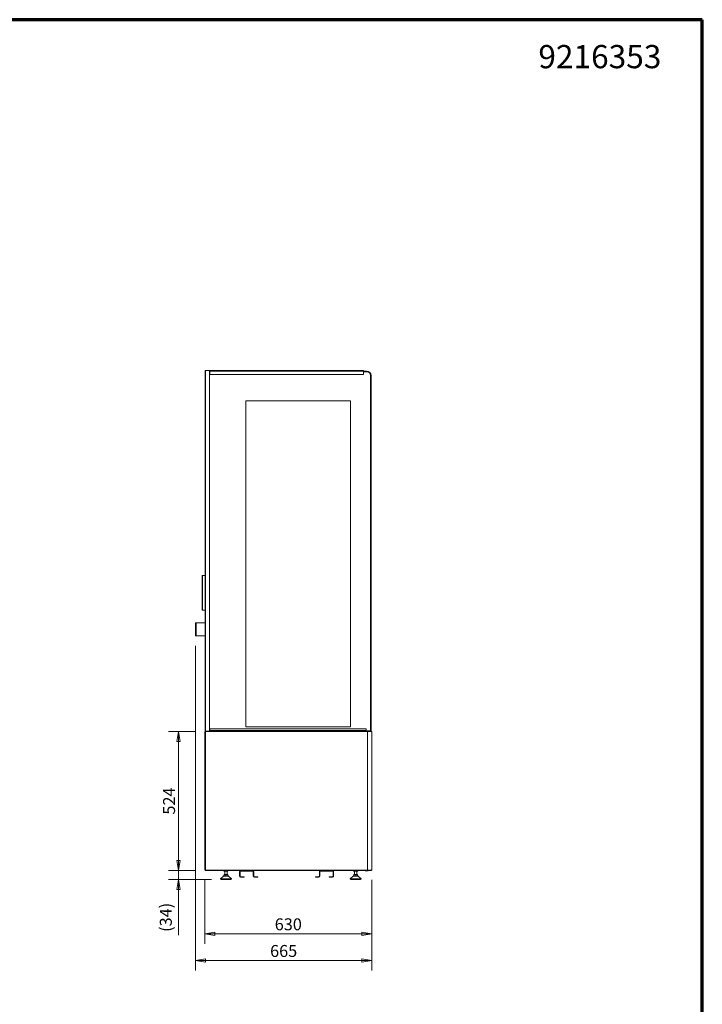
# Model space of a CAD drawing. Units: millimetres. Extents: x 0 to 5250, y 0 to 7425.
# Drawn here: x 2676 to 5250, y 3713 to 7425 of the extents above; entities that cross this region are included whole.
import ezdxf
from ezdxf.enums import TextEntityAlignment as Align

# ---------------------------------------------------------------- set-up
doc = ezdxf.new("R2010")
doc.units = ezdxf.units.MM
doc.header["$LTSCALE"] = 25
doc.layers.get('DEFPOINTS').update_dxf_attribs({"lineweight": 25})
for name, color, linetype, lineweight in [('Border (MIR)', 7, 'Continuous', 70), ('Sketch Geometry (MIR)', 7, 'Continuous', 18), ('Title (MIR)', 7, 'Continuous', 35), ('Visible (MIR)', 7, 'Continuous', 18), ('Visible Narrow (MIR)', 7, 'Continuous', 15)]:
    doc.layers.add(name, color=color, linetype=linetype, lineweight=lineweight)
doc.layers.add('Dimension (MIR)', color=1, linetype='Continuous', lineweight=9, true_color=0xff0000)
doc.styles.add('Label Text (MIR)', font='txt')
doc.styles.add('Text Style307', font='txt', dxfattribs={"width": 0.7})
doc.styles.add('Text Style309', font='txt', dxfattribs={"width": 0.75})
doc.styles.add('Text Style326', font='txt')
doc.dimstyles.new('Dimension (MIR)', dxfattribs={"dimscale": 25, "dimtxt": 1.8, "dimasz": 1.5, "dimexe": 1.5, "dimexo": 1.5, "dimgap": 0.5, "dimtad": 1, "dimtoh": 1, "dimdsep": 46, "dimtxsty": 'Label Text (MIR)', "dimblk": 'Filled-2', "dimcen": 0.09, "dimdle": 10, "dimclrd": 1, "dimclre": 1, "dimclrt": 256, "dimazin": 2, "dimtfac": 1, "dimtmove": 0, "dimatfit": 3, "dimldrblk": 'Filled-1', "dimfxl": 1, "dimtolj": 1, "dimlwd": -1, "dimlwe": -1, "dimarcsym": 0})

# ---------------------------------------------------------------- blocks, each defined once
blk = doc.blocks.new('Borders BORDERS C2 (A4V1)')
at = {"layer": 'Border (MIR)'}
for p, q in [((210, 297), (0, 297)), ((210, 0), (210, 297))]:
    blk.add_line(p, q, dxfattribs=at)
blk = doc.blocks.new('Title Blocks LEGENDA ECI (A4)')
at = {"layer": 'Sketch Geometry (MIR)'}
for p, q in [((215.52, 296.02), (425.52, 296.02)), ((425.52, 296.02), (425.52, -0.98))]:
    blk.add_line(p, q, dxfattribs=at)
at = {"layer": 'Title (MIR)', "style": 'Text Style326'}
blk.add_attdef('PART_NUMBER', text='', height=3.5, dxfattribs=at).set_placement((419.34, 292.2), align=Align.TOP_RIGHT)
at = {"layer": 'Title (MIR)'}
for tag, p, height, style, width in [('PART_NUMBER_001', (260.4, 19.02), 3.5, 'Text Style309', 0.75), ('<ESCALA>_001', (395.34, 19.52), 3, 'Text Style307', 0.7), ('DESCRIPTION_001', (260.26, 14.02), 3.5, 'Text Style309', 0.75)]:
    blk.add_attdef(tag, p, '', height=height, dxfattribs=dict(at, style=style, width=width))
blk = doc.blocks.new('Filled-2')
at = {"color": 0}
for p, q in [((0, 0), (-1, 0.167)), ((-1, 0.167), (-1, -0.167)), ((-1, 0), (0, 0)), ((-1, -0.167), (0, 0))]:
    blk.add_line(p, q, dxfattribs=at)
at = {"color": 0, "flags": 128}
blk.add_lwpolyline([(-1, -0.167), (0, 0), (-1, 0.167), (-1, -0.167)], dxfattribs=at)
at = {"color": 0}
blk.add_solid([(-1, -0.167), (0, 0), (-1, 0.167), (-1, -0.167)], dxfattribs=at)
blk = doc.blocks.new('*D9')
at = {"layer": 'DEFPOINTS', "color": 0, "transparency": 16777216}
for p in [(3339.1, 5101.2), (4004.1, 4218.8), (3339.1, 3877.8)]:
    blk.add_point(p, dxfattribs=at)
at = {"layer": 'Dimension (MIR)', "color": 1, "transparency": 16777216}
for p, q in [((3339.1, 5063.7), (3339.1, 3840.3)), ((4004.1, 4181.3), (4004.1, 3840.3)), ((3966.6, 3877.8), (3376.6, 3877.8))]:
    blk.add_line(p, q, dxfattribs=at)
at = {"layer": 'Dimension (MIR)', "color": 1, "transparency": 16777216, "xscale": 37.5, "yscale": 37.5, "zscale": 37.5, "rotation": 180}
blk.add_blockref('Filled-2', (3339.1, 3877.8), dxfattribs=at)
at = {"layer": 'Dimension (MIR)', "color": 1, "transparency": 16777216, "xscale": 37.5, "yscale": 37.5, "zscale": 37.5}
blk.add_blockref('Filled-2', (4004.1, 3877.8), dxfattribs=at)
at = {"layer": 'Dimension (MIR)', "transparency": 16777216, "insert": (3671.6, 3936.1), "char_height": 45, "attachment_point": 2, "style": 'Label Text (MIR)'}
blk.add_mtext('\\A1;665', dxfattribs=at)
blk = doc.blocks.new('Filled-1')
at = {"color": 0}
for p, q in [((0, 0), (-1, 0.25)), ((-1, 0.25), (-1, -0.25)), ((-1, 0), (0, 0)), ((-1, -0.25), (0, 0))]:
    blk.add_line(p, q, dxfattribs=at)
at = {"color": 0, "flags": 128}
blk.add_lwpolyline([(-1, -0.25), (0, 0), (-1, 0.25), (-1, -0.25)], dxfattribs=at)
at = {"color": 0}
blk.add_solid([(-1, -0.25), (0, 0), (-1, 0.25), (-1, -0.25)], dxfattribs=at)
blk = doc.blocks.new('*D15')
at = {"layer": 'DEFPOINTS', "color": 0, "transparency": 16777216}
for p in [(3275.3, 4216.8), (3377.1, 4216.8), (3437.3, 4182.5)]:
    blk.add_point(p, dxfattribs=at)
at = {"layer": 'Dimension (MIR)', "color": 1, "transparency": 16777216}
for p, q in [((3275.3, 4254.3), (3275.3, 4291.8)), ((3339.6, 4216.8), (3237.8, 4216.8)), ((3275.3, 4216.8), (3275.3, 4182.5)), ((3399.8, 4182.5), (3237.8, 4182.5)), ((3275.3, 4145), (3275.3, 3973))]:
    blk.add_line(p, q, dxfattribs=at)
at = {"layer": 'Dimension (MIR)', "color": 1, "transparency": 16777216, "xscale": 37.5, "yscale": 37.5, "zscale": 37.5}
for p, rotation in [((3275.3, 4216.8), 270), ((3275.3, 4182.5), 90)]:
    blk.add_blockref('Filled-2', p, dxfattribs=dict(at, rotation=rotation))
at = {"layer": 'Dimension (MIR)', "transparency": 16777216, "insert": (3204.8, 4040.3), "char_height": 45, "attachment_point": 2, "rotation": 90, "style": 'Label Text (MIR)'}
blk.add_mtext('\\A1;(34)', dxfattribs=at)
blk = doc.blocks.new('*D21')
at = {"layer": 'DEFPOINTS', "color": 0, "transparency": 16777216}
for p in [(3275.3, 4740.8), (3377.1, 4740.8), (3377.1, 4216.8)]:
    blk.add_point(p, dxfattribs=at)
at = {"layer": 'Dimension (MIR)', "color": 1, "transparency": 16777216}
for p, q in [((3339.6, 4740.8), (3237.8, 4740.8)), ((3275.3, 4254.3), (3275.3, 4703.3)), ((3339.6, 4216.8), (3237.8, 4216.8))]:
    blk.add_line(p, q, dxfattribs=at)
at = {"layer": 'Dimension (MIR)', "color": 1, "transparency": 16777216, "xscale": 37.5, "yscale": 37.5, "zscale": 37.5}
for p, rotation in [((3275.3, 4740.8), 90), ((3275.3, 4216.8), 270)]:
    blk.add_blockref('Filled-2', p, dxfattribs=dict(at, rotation=rotation))
at = {"layer": 'Dimension (MIR)', "transparency": 16777216, "insert": (3217.1, 4478.8), "char_height": 45, "attachment_point": 2, "rotation": 90, "style": 'Label Text (MIR)'}
blk.add_mtext('\\A1;524', dxfattribs=at)
blk = doc.blocks.new('*D22')
at = {"layer": 'DEFPOINTS', "color": 0, "transparency": 16777216}
for p in [(3374.1, 4220.3), (4004.1, 4218.8), (3374.1, 3978.4)]:
    blk.add_point(p, dxfattribs=at)
at = {"layer": 'Dimension (MIR)', "color": 1, "transparency": 16777216}
for p, q in [((3374.1, 4182.8), (3374.1, 3940.9)), ((4004.1, 4181.3), (4004.1, 3940.9)), ((3966.6, 3978.4), (3411.6, 3978.4))]:
    blk.add_line(p, q, dxfattribs=at)
at = {"layer": 'Dimension (MIR)', "color": 1, "transparency": 16777216, "xscale": 37.5, "yscale": 37.5, "zscale": 37.5, "rotation": 180}
blk.add_blockref('Filled-2', (3374.1, 3978.4), dxfattribs=at)
at = {"layer": 'Dimension (MIR)', "color": 1, "transparency": 16777216, "xscale": 37.5, "yscale": 37.5, "zscale": 37.5}
blk.add_blockref('Filled-2', (4004.1, 3978.4), dxfattribs=at)
at = {"layer": 'Dimension (MIR)', "transparency": 16777216, "insert": (3689.1, 4036.6), "char_height": 45, "attachment_point": 2, "style": 'Label Text (MIR)'}
blk.add_mtext('\\A1;630', dxfattribs=at)

msp = doc.modelspace()

# ---------------------------------------------------------------- linework, layer by layer
at = {"layer": 'Visible (MIR)'}
for p, q in [((3375.1461, 4742.8141), (3375.1461, 6101.8141)), ((3377.1461, 6101.8141), (3375.1461, 6101.8141)), ((3377.1461, 6101.8141), (3392.1461, 6101.8141)), ((3392.1461, 6101.8141), (3392.1461, 4742.8141)), ((3392.1461, 6101.8141), (3393.1361, 6101.8141)), ((3393.1361, 6100.8141), (3392.1461, 6100.8141)), ((3393.1461, 6099.8141), (3392.1461, 6099.8141)), ((3393.1461, 6097.8141), (3392.1461, 6097.8141)), ((3393.1461, 6097.8141), (3392.1461, 6097.8141)), ((3393.1361, 6101.8141), (3393.1361, 6100.8141)), ((3393.1461, 6101.8141), (3393.1361, 6101.8141)), ((3393.1361, 6100.8141), (3393.1461, 6100.8141)), ((3973.1461, 6101.8141), (3393.1461, 6101.8141)), ((3393.1461, 6099.8141), (3393.1461, 6101.8141)), ((3393.1461, 6099.8141), (3393.1461, 6087.8141)), ((3973.1461, 6101.8141), (3973.1461, 6099.8141)), ((3984.1461, 6099.8141), (3973.1461, 6099.8141)), ((3973.1461, 6087.8141), (3973.1461, 6099.8141)), ((3984.1461, 6097.8141), (3973.1461, 6097.8141)), ((3984.1461, 6097.8141), (3973.1461, 6097.8141)), ((3393.1461, 6087.8141), (3973.1461, 6087.8141)), ((3999.1461, 4743.8141), (3999.1461, 6082.8141)), ((3999.1461, 4743.8141), (3999.1461, 6082.8141)), ((4001.1461, 4743.8141), (4001.1461, 6082.8141)), ((3924.1461, 5987.8141), (3529.1461, 5987.8141)), ((3529.1461, 5987.8141), (3529.1461, 4758.8141)), ((3529.1461, 5987.8141), (3924.1461, 5987.8141)), ((3529.1461, 4758.8141), (3529.1461, 5987.8141)), ((3924.1461, 4758.8141), (3924.1461, 5987.8141)), ((3924.1461, 5987.8141), (3924.1461, 4758.8141)), ((3364.1461, 5198.7406), (3364.1461, 5328.7406)), ((3366.1461, 5328.7406), (3364.1461, 5328.7406)), ((3366.1461, 5328.7406), (3375.1461, 5328.7406)), ((3364.1461, 5198.7406), (3366.1461, 5198.7406)), ((3375.1461, 5198.7406), (3366.1461, 5198.7406)), ((3341.1461, 5151.2406), (3339.1461, 5151.2406)), ((3339.1461, 5101.2406), (3339.1461, 5151.2406)), ((3341.1461, 5151.2406), (3375.1461, 5151.2406)), ((3339.1461, 5101.2406), (3341.1461, 5101.2406)), ((3375.1461, 5101.2406), (3341.1461, 5101.2406)), ((3529.1461, 4758.8141), (3924.1461, 4758.8141)), ((3924.1461, 4758.8141), (3529.1461, 4758.8141)), ((3375.1461, 4739.3041), (3374.1461, 4739.3041)), ((3374.1461, 4739.3041), (3374.1461, 4489.8141)), ((3375.1461, 4742.8141), (3376.1461, 4742.8141)), ((3375.1461, 4219.8141), (3375.1461, 4739.8141)), ((3377.1461, 4739.8141), (3375.1461, 4739.8141)), ((3376.1461, 4742.8141), (3377.1461, 4742.8141)), ((3376.1461, 4741.8141), (3376.1461, 4742.8141)), ((3377.1461, 4741.8141), (3376.1461, 4741.8141)), ((3377.1461, 4740.8141), (3377.1461, 4742.8141)), ((3377.1461, 4742.8141), (3988.1461, 4742.8141)), ((3377.1461, 4740.8141), (3377.1461, 4739.8141)), ((3392.1461, 4743.8141), (3393.1461, 4743.8141)), ((3393.1461, 4744.8141), (3393.1461, 4750.8141)), ((3393.1461, 4750.8141), (3983.1461, 4750.8141)), ((3393.1461, 4744.8141), (3393.1461, 4742.8141)), ((3983.1461, 4750.8141), (3983.1461, 4744.8141)), ((3983.1461, 4742.8141), (3983.1461, 4744.8141)), ((3983.1461, 4743.8141), (3999.1461, 4743.8141)), ((4003.1461, 4742.8141), (3988.1461, 4742.8141)), ((3988.1461, 4742.8141), (3988.1461, 4742.5462)), ((3988.1461, 4740.8141), (3988.1461, 4742.5462)), ((4003.1461, 4741.8141), (3988.1461, 4741.8141)), ((3988.1461, 4741.3141), (3994.1461, 4741.3141)), ((3988.1461, 4740.8141), (4004.1461, 4740.8141)), ((3994.1461, 4740.8141), (3994.1461, 4741.3141)), ((3997.6072, 4741.8141), (3997.6072, 4741.3141)), ((4001.1461, 4743.8141), (3999.1461, 4743.8141)), ((4003.1461, 4742.8141), (4003.1461, 4741.8141)), ((4004.1461, 4740.8141), (4004.1461, 4218.8141)), ((3374.1461, 4469.8141), (3374.1461, 4489.8141)), ((3374.1461, 4489.8141), (3375.1461, 4489.8141)), ((3375.1461, 4469.8141), (3374.1461, 4469.8141)), ((3374.1461, 4469.8141), (3374.1461, 4220.3241)), ((3375.1461, 4220.3241), (3374.1461, 4220.3241)), ((3375.1461, 4219.8141), (3377.1461, 4219.8141)), ((3376.1461, 4217.8141), (3377.1461, 4217.8141)), ((3376.1461, 4216.8141), (3376.1461, 4217.8141)), ((3377.1461, 4216.8141), (3376.1461, 4216.8141)), ((3377.1461, 4219.8141), (3377.1461, 4218.8141)), ((3377.1461, 4216.8141), (3377.1461, 4218.8141)), ((3988.1461, 4216.8141), (3377.1461, 4216.8141)), ((3445.1461, 4196.0406), (3433.1461, 4185.5406)), ((3444.1461, 4197.5406), (3464.1461, 4197.5406)), ((3444.1461, 4197.5406), (3444.1461, 4196.0406)), ((3444.1461, 4196.0406), (3464.1461, 4196.0406)), ((3446.5461, 4216.8141), (3446.5461, 4214.5406)), ((3446.5505, 4214.5406), (3446.5461, 4214.5406)), ((3446.5505, 4214.5406), (3446.5505, 4216.8141)), ((3446.5893, 4214.5406), (3446.5505, 4214.5406)), ((3446.5893, 4216.8141), (3446.5893, 4214.5406)), ((3446.6273, 4214.5406), (3446.5893, 4214.5406)), ((3446.6273, 4214.5406), (3446.6273, 4216.8141)), ((3446.7274, 4214.5406), (3446.6273, 4214.5406)), ((3446.7274, 4216.8141), (3446.7274, 4214.5406)), ((3446.7986, 4214.5406), (3446.7274, 4214.5406)), ((3446.7986, 4214.5406), (3446.7986, 4216.8141)), ((3446.9587, 4214.5406), (3446.7986, 4214.5406)), ((3446.9587, 4216.8141), (3446.9587, 4214.5406)), ((3447.0623, 4214.5406), (3446.9587, 4214.5406)), ((3447.0623, 4214.5406), (3447.0623, 4216.8141)), ((3447.2805, 4214.5406), (3447.0623, 4214.5406)), ((3447.2805, 4216.8141), (3447.2805, 4214.5406)), ((3447.4151, 4214.5406), (3447.2805, 4214.5406)), ((3447.4151, 4214.5406), (3447.4151, 4216.8141)), ((3447.6886, 4214.5406), (3447.4151, 4214.5406)), ((3447.6886, 4216.8141), (3447.6886, 4214.5406)), ((3447.8525, 4214.5406), (3447.6886, 4214.5406)), ((3454.1461, 4202.5406), (3447.7461, 4202.5406)), ((3447.7461, 4197.5406), (3447.7461, 4202.5406)), ((3447.8525, 4214.5406), (3447.8525, 4216.8141)), ((3448.1779, 4214.5406), (3447.8525, 4214.5406)), ((3448.1779, 4216.8141), (3448.1779, 4214.5406)), ((3448.3691, 4214.5406), (3448.1779, 4214.5406)), ((3448.3691, 4214.5406), (3448.3691, 4216.8141)), ((3448.736, 4214.5406), (3448.3691, 4214.5406)), ((3448.736, 4214.5406), (3448.736, 4216.8141)), ((3448.7422, 4214.5406), (3448.736, 4214.5406)), ((3448.7422, 4216.8141), (3448.7422, 4214.5406)), ((3448.9583, 4214.5406), (3448.7422, 4214.5406)), ((3448.9583, 4214.5406), (3448.9583, 4216.8141)), ((3449.3271, 4214.5406), (3448.9583, 4214.5406)), ((3449.2561, 4214.5406), (3449.2561, 4202.5406)), ((3449.3271, 4214.5406), (3449.3271, 4216.8141)), ((3449.3745, 4214.5406), (3449.3271, 4214.5406)), ((3449.3745, 4216.8141), (3449.3745, 4214.5406)), ((3449.6128, 4214.5406), (3449.3745, 4214.5406)), ((3449.6128, 4214.5406), (3449.6128, 4216.8141)), ((3449.9787, 4214.5406), (3449.6128, 4214.5406)), ((3449.9787, 4214.5406), (3449.9787, 4216.8141)), ((3450.0668, 4214.5406), (3449.9787, 4214.5406)), ((3450.0668, 4216.8141), (3450.0668, 4214.5406)), ((3450.3242, 4214.5406), (3450.0668, 4214.5406)), ((3450.3242, 4214.5406), (3450.3242, 4216.8141)), ((3450.6828, 4214.5406), (3450.3242, 4214.5406)), ((3450.6828, 4214.5406), (3450.6828, 4216.8141)), ((3450.8105, 4214.5406), (3450.6828, 4214.5406)), ((3450.8105, 4216.8141), (3450.8105, 4214.5406)), ((3451.0838, 4214.5406), (3450.8105, 4214.5406)), ((3451.0838, 4214.5406), (3451.0838, 4216.8141)), ((3451.4304, 4214.5406), (3451.0838, 4214.5406)), ((3451.4304, 4214.5406), (3451.4304, 4216.8141)), ((3451.596, 4214.5406), (3451.4304, 4214.5406)), ((3451.596, 4216.8141), (3451.596, 4214.5406)), ((3451.8818, 4214.5406), (3451.596, 4214.5406)), ((3451.8818, 4214.5406), (3451.8818, 4216.8141)), ((3452.2122, 4214.5406), (3451.8818, 4214.5406)), ((3452.2122, 4214.5406), (3452.2122, 4216.8141)), ((3452.4137, 4214.5406), (3452.2122, 4214.5406)), ((3452.4137, 4216.8141), (3452.4137, 4214.5406)), ((3452.7084, 4214.5406), (3452.4137, 4214.5406)), ((3452.7084, 4214.5406), (3452.7084, 4216.8141)), ((3453.0183, 4214.5406), (3452.7084, 4214.5406)), ((3453.0183, 4214.5406), (3453.0183, 4216.8141)), ((3453.2531, 4214.5406), (3453.0183, 4214.5406)), ((3453.2531, 4216.8141), (3453.2531, 4214.5406)), ((3453.553, 4214.5406), (3453.2531, 4214.5406)), ((3453.553, 4214.5406), (3453.553, 4216.8141)), ((3453.8386, 4214.5406), (3453.553, 4214.5406)), ((3453.8386, 4214.5406), (3453.8386, 4216.8141)), ((3454.1037, 4214.5406), (3453.8386, 4214.5406)), ((3454.1037, 4216.8141), (3454.1037, 4214.5406)), ((3454.405, 4214.5406), (3454.1037, 4214.5406)), ((3460.5461, 4202.5406), (3454.1461, 4202.5406)), ((3454.1461, 4197.5406), (3454.1461, 4202.5406)), ((3454.405, 4214.5406), (3454.405, 4216.8141)), ((3454.6627, 4214.5406), (3454.405, 4214.5406)), ((3454.6627, 4214.5406), (3454.6627, 4216.8141)), ((3454.9549, 4214.5406), (3454.6627, 4214.5406)), ((3454.9549, 4216.8141), (3454.9549, 4214.5406)), ((3455.2538, 4214.5406), (3454.9549, 4214.5406)), ((3455.2538, 4214.5406), (3455.2538, 4216.8141)), ((3455.4804, 4214.5406), (3455.2538, 4214.5406)), ((3455.4804, 4214.5406), (3455.4804, 4216.8141)), ((3455.7959, 4214.5406), (3455.4804, 4214.5406)), ((3455.7959, 4216.8141), (3455.7959, 4214.5406)), ((3456.0887, 4214.5406), (3455.7959, 4214.5406)), ((3456.0887, 4214.5406), (3456.0887, 4216.8141)), ((3456.2813, 4214.5406), (3456.0887, 4214.5406)), ((3456.2813, 4214.5406), (3456.2813, 4216.8141)), ((3456.6162, 4214.5406), (3456.2813, 4214.5406)), ((3456.6162, 4216.8141), (3456.6162, 4214.5406)), ((3456.8992, 4214.5406), (3456.6162, 4214.5406)), ((3456.8992, 4214.5406), (3456.8992, 4216.8141)), ((3457.0553, 4214.5406), (3456.8992, 4214.5406)), ((3457.0553, 4214.5406), (3457.0553, 4216.8141)), ((3457.4054, 4214.5406), (3457.0553, 4214.5406)), ((3457.4054, 4216.8141), (3457.4054, 4214.5406)), ((3457.675, 4214.5406), (3457.4054, 4214.5406)), ((3457.675, 4214.5406), (3457.675, 4216.8141)), ((3457.7927, 4214.5406), (3457.675, 4214.5406)), ((3457.7927, 4214.5406), (3457.7927, 4216.8141)), ((3458.1536, 4214.5406), (3457.7927, 4214.5406)), ((3458.1536, 4216.8141), (3458.1536, 4214.5406)), ((3458.4064, 4214.5406), (3458.1536, 4214.5406)), ((3458.4064, 4214.5406), (3458.4064, 4216.8141)), ((3458.4843, 4214.5406), (3458.4064, 4214.5406)), ((3458.4843, 4214.5406), (3458.4843, 4216.8141)), ((3458.8514, 4214.5406), (3458.4843, 4214.5406)), ((3458.8514, 4216.8141), (3458.8514, 4214.5406)), ((3459.0843, 4214.5406), (3458.8514, 4214.5406)), ((3459.0361, 4214.5406), (3459.0361, 4202.5406)), ((3459.0843, 4214.5406), (3459.0843, 4216.8141)), ((3459.1214, 4214.5406), (3459.0843, 4214.5406)), ((3459.1214, 4214.5406), (3459.1214, 4216.8141)), ((3459.4901, 4214.5406), (3459.1214, 4214.5406)), ((3459.4901, 4216.8141), (3459.4901, 4214.5406)), ((3459.7001, 4214.5406), (3459.4901, 4214.5406)), ((3459.7001, 4214.5406), (3459.7001, 4216.8141)), ((3460.0615, 4214.5406), (3459.7001, 4214.5406)), ((3460.0615, 4216.8141), (3460.0615, 4214.5406)), ((3460.246, 4214.5406), (3460.0615, 4214.5406)), ((3460.246, 4214.5406), (3460.246, 4216.8141)), ((3460.5586, 4214.5406), (3460.246, 4214.5406)), ((3460.5461, 4197.5406), (3460.5461, 4202.5406)), ((3460.5586, 4216.8141), (3460.5586, 4214.5406)), ((3460.7152, 4214.5406), (3460.5586, 4214.5406)), ((3460.7152, 4214.5406), (3460.7152, 4216.8141)), ((3460.975, 4214.5406), (3460.7152, 4214.5406)), ((3460.975, 4216.8141), (3460.975, 4214.5406)), ((3461.1018, 4214.5406), (3460.975, 4214.5406)), ((3461.1018, 4214.5406), (3461.1018, 4216.8141)), ((3461.3055, 4214.5406), (3461.1018, 4214.5406)), ((3461.3055, 4216.8141), (3461.3055, 4214.5406)), ((3461.401, 4214.5406), (3461.3055, 4214.5406)), ((3461.401, 4214.5406), (3461.401, 4216.8141)), ((3461.546, 4214.5406), (3461.401, 4214.5406)), ((3461.546, 4216.8141), (3461.546, 4214.5406)), ((3461.6089, 4214.5406), (3461.546, 4214.5406)), ((3461.6089, 4214.5406), (3461.6089, 4216.8141)), ((3461.6935, 4214.5406), (3461.6089, 4214.5406)), ((3461.6935, 4216.8141), (3461.6935, 4214.5406)), ((3461.7229, 4214.5406), (3461.6935, 4214.5406)), ((3461.7229, 4214.5406), (3461.7229, 4216.8141)), ((3461.746, 4214.5406), (3461.7229, 4214.5406)), ((3461.746, 4216.8141), (3461.746, 4214.5406)), ((3461.7461, 4214.5406), (3461.746, 4214.5406)), ((3461.7461, 4216.8141), (3461.7461, 4214.5406)), ((3463.1461, 4196.0406), (3475.1461, 4185.5406)), ((3464.1461, 4197.5406), (3464.1461, 4196.0406)), ((3505.1461, 4212.7406), (3505.1461, 4195.7406)), ((3507.1461, 4212.7406), (3507.1461, 4195.7406)), ((3555.1461, 4216.7406), (3509.1461, 4216.7406)), ((3555.1461, 4214.7406), (3509.1461, 4214.7406)), ((3557.1461, 4195.7406), (3557.1461, 4212.7406)), ((3559.1461, 4195.7406), (3559.1461, 4212.7406)), ((3806.1461, 4212.7406), (3806.1461, 4195.7406)), ((3808.1461, 4195.7406), (3808.1461, 4212.7406)), ((3856.1461, 4216.7406), (3810.1461, 4216.7406)), ((3810.1461, 4214.7406), (3856.1461, 4214.7406)), ((3858.1461, 4212.7406), (3858.1461, 4195.7406)), ((3860.1461, 4195.7406), (3860.1461, 4212.7406)), ((3934.1461, 4196.0406), (3922.1461, 4185.5406)), ((3933.1461, 4197.5406), (3953.1461, 4197.5406)), ((3933.1461, 4197.5406), (3933.1461, 4196.0406)), ((3933.1461, 4196.0406), (3953.1461, 4196.0406)), ((3935.5471, 4216.8141), (3935.5471, 4214.5406)), ((3935.5579, 4214.5406), (3935.5471, 4214.5406)), ((3935.5579, 4214.5406), (3935.5579, 4216.8141)), ((3935.6085, 4214.5406), (3935.5579, 4214.5406)), ((3935.6085, 4216.8141), (3935.6085, 4214.5406)), ((3935.6529, 4214.5406), (3935.6085, 4214.5406)), ((3935.6529, 4214.5406), (3935.6529, 4216.8141)), ((3935.7647, 4214.5406), (3935.6529, 4214.5406)), ((3935.7647, 4216.8141), (3935.7647, 4214.5406)), ((3935.8422, 4214.5406), (3935.7647, 4214.5406)), ((3935.8422, 4214.5406), (3935.8422, 4216.8141)), ((3936.0137, 4214.5406), (3935.8422, 4214.5406)), ((3936.0137, 4216.8141), (3936.0137, 4214.5406)), ((3936.1233, 4214.5406), (3936.0137, 4214.5406)), ((3936.1233, 4214.5406), (3936.1233, 4216.8141)), ((3936.3524, 4214.5406), (3936.1233, 4214.5406)), ((3936.3524, 4216.8141), (3936.3524, 4214.5406)), ((3936.4928, 4214.5406), (3936.3524, 4214.5406)), ((3936.4928, 4214.5406), (3936.4928, 4216.8141)), ((3936.7765, 4214.5406), (3936.4928, 4214.5406)), ((3943.1461, 4202.5406), (3936.7461, 4202.5406)), ((3936.7461, 4197.5406), (3936.7461, 4202.5406)), ((3936.7765, 4216.8141), (3936.7765, 4214.5406)), ((3936.9459, 4214.5406), (3936.7765, 4214.5406)), ((3936.9459, 4214.5406), (3936.9459, 4216.8141)), ((3937.2808, 4214.5406), (3936.9459, 4214.5406)), ((3937.2808, 4216.8141), (3937.2808, 4214.5406)), ((3937.477, 4214.5406), (3937.2808, 4214.5406)), ((3937.477, 4214.5406), (3937.477, 4216.8141)), ((3937.8446, 4214.5406), (3937.477, 4214.5406)), ((3937.8446, 4214.5406), (3937.8446, 4216.8141)), ((3937.8588, 4214.5406), (3937.8446, 4214.5406)), ((3937.8588, 4216.8141), (3937.8588, 4214.5406)), ((3938.0794, 4214.5406), (3937.8588, 4214.5406)), ((3938.0794, 4214.5406), (3938.0794, 4216.8141)), ((3938.4479, 4214.5406), (3938.0794, 4214.5406)), ((3938.2561, 4214.5406), (3938.2561, 4202.5406)), ((3938.4479, 4214.5406), (3938.4479, 4216.8141)), ((3938.5033, 4214.5406), (3938.4479, 4214.5406)), ((3938.5033, 4216.8141), (3938.5033, 4214.5406)), ((3938.7454, 4214.5406), (3938.5033, 4214.5406)), ((3938.7454, 4214.5406), (3938.7454, 4216.8141)), ((3939.1103, 4214.5406), (3938.7454, 4214.5406)), ((3939.1103, 4214.5406), (3939.1103, 4216.8141)), ((3939.2062, 4214.5406), (3939.1103, 4214.5406)), ((3939.2062, 4216.8141), (3939.2062, 4214.5406)), ((3939.4669, 4214.5406), (3939.2062, 4214.5406)), ((3939.4669, 4214.5406), (3939.4669, 4216.8141)), ((3939.8235, 4214.5406), (3939.4669, 4214.5406)), ((3939.8235, 4214.5406), (3939.8235, 4216.8141)), ((3939.9586, 4214.5406), (3939.8235, 4214.5406)), ((3939.9586, 4216.8141), (3939.9586, 4214.5406)), ((3940.2346, 4214.5406), (3939.9586, 4214.5406)), ((3940.2346, 4214.5406), (3940.2346, 4216.8141)), ((3940.5784, 4214.5406), (3940.2346, 4214.5406)), ((3940.5784, 4214.5406), (3940.5784, 4216.8141)), ((3940.7511, 4214.5406), (3940.5784, 4214.5406)), ((3940.7511, 4216.8141), (3940.7511, 4214.5406)), ((3941.0389, 4214.5406), (3940.7511, 4214.5406)), ((3941.0389, 4214.5406), (3941.0389, 4216.8141)), ((3941.3657, 4214.5406), (3941.0389, 4214.5406)), ((3941.3657, 4214.5406), (3941.3657, 4216.8141)), ((3941.5737, 4214.5406), (3941.3657, 4214.5406)), ((3941.5737, 4216.8141), (3941.5737, 4214.5406)), ((3941.8697, 4214.5406), (3941.5737, 4214.5406)), ((3941.8697, 4214.5406), (3941.8697, 4216.8141)), ((3942.1753, 4214.5406), (3941.8697, 4214.5406)), ((3942.1753, 4214.5406), (3942.1753, 4216.8141)), ((3942.4161, 4214.5406), (3942.1753, 4214.5406)), ((3942.4161, 4216.8141), (3942.4161, 4214.5406)), ((3942.7166, 4214.5406), (3942.4161, 4214.5406)), ((3942.7166, 4214.5406), (3942.7166, 4216.8141)), ((3942.9971, 4214.5406), (3942.7166, 4214.5406)), ((3942.9971, 4214.5406), (3942.9971, 4216.8141)), ((3943.2677, 4214.5406), (3942.9971, 4214.5406)), ((3949.5461, 4202.5406), (3943.1461, 4202.5406)), ((3943.1461, 4197.5406), (3943.1461, 4202.5406)), ((3943.2677, 4216.8141), (3943.2677, 4214.5406)), ((3943.5689, 4214.5406), (3943.2677, 4214.5406)), ((3943.5689, 4214.5406), (3943.5689, 4216.8141)), ((3943.8208, 4214.5406), (3943.5689, 4214.5406)), ((3943.8208, 4214.5406), (3943.8208, 4216.8141)), ((3944.1178, 4214.5406), (3943.8208, 4214.5406)), ((3944.1178, 4216.8141), (3944.1178, 4214.5406)), ((3944.4158, 4214.5406), (3944.1178, 4214.5406)), ((3944.4158, 4214.5406), (3944.4158, 4216.8141)), ((3944.6361, 4214.5406), (3944.4158, 4214.5406)), ((3944.6361, 4214.5406), (3944.6361, 4216.8141)), ((3944.9556, 4214.5406), (3944.6361, 4214.5406)), ((3944.9556, 4216.8141), (3944.9556, 4214.5406)), ((3945.2468, 4214.5406), (3944.9556, 4214.5406)), ((3945.2468, 4214.5406), (3945.2468, 4216.8141)), ((3945.4325, 4214.5406), (3945.2468, 4214.5406)), ((3945.4325, 4214.5406), (3945.4325, 4216.8141)), ((3945.7707, 4214.5406), (3945.4325, 4214.5406)), ((3945.7707, 4216.8141), (3945.7707, 4214.5406)), ((3946.0514, 4214.5406), (3945.7707, 4214.5406)), ((3946.0514, 4214.5406), (3946.0514, 4216.8141)), ((3946.2003, 4214.5406), (3946.0514, 4214.5406)), ((3946.2003, 4214.5406), (3946.2003, 4216.8141)), ((3946.5528, 4214.5406), (3946.2003, 4214.5406)), ((3946.5528, 4216.8141), (3946.5528, 4214.5406)), ((3946.8194, 4214.5406), (3946.5528, 4214.5406)), ((3946.8194, 4214.5406), (3946.8194, 4216.8141)), ((3946.9296, 4214.5406), (3946.8194, 4214.5406)), ((3946.9296, 4214.5406), (3946.9296, 4216.8141)), ((3947.292, 4214.5406), (3946.9296, 4214.5406)), ((3947.292, 4216.8141), (3947.292, 4214.5406)), ((3947.5412, 4214.5406), (3947.292, 4214.5406)), ((3947.5412, 4214.5406), (3947.5412, 4216.8141)), ((3947.6113, 4214.5406), (3947.5412, 4214.5406)), ((3947.6113, 4214.5406), (3947.6113, 4216.8141)), ((3947.9791, 4214.5406), (3947.6113, 4214.5406)), ((3947.9791, 4216.8141), (3947.9791, 4214.5406)), ((3948.2078, 4214.5406), (3947.9791, 4214.5406)), ((3948.0361, 4214.5406), (3948.0361, 4202.5406)), ((3948.2078, 4214.5406), (3948.2078, 4216.8141)), ((3948.2369, 4214.5406), (3948.2078, 4214.5406)), ((3948.2369, 4214.5406), (3948.2369, 4216.8141)), ((3948.6054, 4214.5406), (3948.2369, 4214.5406)), ((3948.6054, 4216.8141), (3948.6054, 4214.5406)), ((3948.8107, 4214.5406), (3948.6054, 4214.5406)), ((3948.8107, 4214.5406), (3948.8107, 4216.8141)), ((3949.1631, 4214.5406), (3948.8107, 4214.5406)), ((3949.1631, 4216.8141), (3949.1631, 4214.5406)), ((3949.3424, 4214.5406), (3949.1631, 4214.5406)), ((3949.3424, 4214.5406), (3949.3424, 4216.8141)), ((3949.6451, 4214.5406), (3949.3424, 4214.5406)), ((3949.5461, 4197.5406), (3949.5461, 4202.5406)), ((3949.6451, 4216.8141), (3949.6451, 4214.5406)), ((3949.7962, 4214.5406), (3949.6451, 4214.5406)), ((3949.7962, 4214.5406), (3949.7962, 4216.8141)), ((3950.0454, 4214.5406), (3949.7962, 4214.5406)), ((3950.0454, 4216.8141), (3950.0454, 4214.5406)), ((3950.1663, 4214.5406), (3950.0454, 4214.5406)), ((3950.1663, 4214.5406), (3950.1663, 4216.8141)), ((3950.3589, 4214.5406), (3950.1663, 4214.5406)), ((3950.3589, 4216.8141), (3950.3589, 4214.5406)), ((3950.4482, 4214.5406), (3950.3589, 4214.5406)), ((3950.4482, 4214.5406), (3950.4482, 4216.8141)), ((3950.5817, 4214.5406), (3950.4482, 4214.5406)), ((3950.5817, 4216.8141), (3950.5817, 4214.5406)), ((3950.6382, 4214.5406), (3950.5817, 4214.5406)), ((3950.6382, 4214.5406), (3950.6382, 4216.8141)), ((3950.711, 4214.5406), (3950.6382, 4214.5406)), ((3950.711, 4216.8141), (3950.711, 4214.5406)), ((3950.734, 4214.5406), (3950.711, 4214.5406)), ((3950.734, 4214.5406), (3950.734, 4216.8141)), ((3950.7452, 4214.5406), (3950.734, 4214.5406)), ((3950.7452, 4216.8141), (3950.7452, 4214.5406)), ((3952.1461, 4196.0406), (3964.1461, 4185.5406)), ((3953.1461, 4197.5406), (3953.1461, 4196.0406)), ((3988.1461, 4216.7406), (3980.1461, 4216.7406)), ((3980.1461, 4215.7406), (3988.1461, 4215.7406)), ((3988.1461, 4217.0821), (3988.1461, 4218.8141)), ((4004.1461, 4218.8141), (3988.1461, 4218.8141)), ((3994.1461, 4218.3141), (3988.1461, 4218.3141)), ((3988.1461, 4217.8141), (4003.1461, 4217.8141)), ((3988.1461, 4216.8141), (3988.1461, 4217.0821)), ((3988.1461, 4216.8141), (4003.1461, 4216.8141)), ((3989.1461, 4218.3141), (3989.1461, 4217.8141)), ((3990.1461, 4217.8141), (3990.1461, 4218.3141)), ((3994.1461, 4218.3141), (3994.1461, 4218.8141)), ((4003.1461, 4216.8141), (4003.1461, 4217.8141)), ((3433.1461, 4185.5406), (3475.1461, 4185.5406)), ((3433.9587, 4184.3218), (3433.1461, 4185.5406)), ((3437.2869, 4182.5406), (3471.0054, 4182.5406)), ((3474.3336, 4184.3218), (3475.1461, 4185.5406)), ((3522.1461, 4193.7406), (3509.1461, 4193.7406)), ((3509.1461, 4191.7406), (3522.1461, 4191.7406)), ((3522.1461, 4193.7406), (3522.1461, 4191.7406)), ((3574.1461, 4193.7406), (3561.1461, 4193.7406)), ((3574.1461, 4191.7406), (3561.1461, 4191.7406)), ((3574.1461, 4191.7406), (3574.1461, 4193.7406)), ((3804.1461, 4193.7406), (3791.1461, 4193.7406)), ((3791.1461, 4191.7406), (3791.1461, 4193.7406)), ((3791.1461, 4191.7406), (3804.1461, 4191.7406)), ((3843.1461, 4193.7406), (3856.1461, 4193.7406)), ((3843.1461, 4193.7406), (3843.1461, 4191.7406)), ((3843.1461, 4191.7406), (3856.1461, 4191.7406)), ((3922.1461, 4185.5406), (3964.1461, 4185.5406)), ((3922.9587, 4184.3218), (3922.1461, 4185.5406)), ((3926.2869, 4182.5406), (3960.0054, 4182.5406)), ((3963.3336, 4184.3218), (3964.1461, 4185.5406))]:
    msp.add_line(p, q, dxfattribs=at)
for centre, radius, start, end in [((3984.1461, 6082.8141), 17, 0, 90), ((3984.1461, 6082.8141), 15, 0, 90), ((3984.1461, 6082.8141), 15, 0, 90), ((3997.6072, 4740.8141), 1, 0, 90), ((3997.6072, 4740.8141), 0.5, 0, 90), ((3997.6072, 4740.8141), 2, 0, 30), ((3509.1461, 4212.7406), 4, 90, 180), ((3509.1461, 4195.7406), 4, 180, 270), ((3509.1461, 4212.7406), 2, 90, 180), ((3509.1461, 4195.7406), 2, 180, 270), ((3555.1461, 4212.7406), 4, 0, 90), ((3555.1461, 4212.7406), 2, 0, 90), ((3561.1461, 4195.7406), 4, 180, 270), ((3561.1461, 4195.7406), 2, 180, 270), ((3804.1461, 4195.7406), 4, 270, 0), ((3804.1461, 4195.7406), 2, 270, 0), ((3810.1461, 4212.7406), 4, 90, 180), ((3810.1461, 4212.7406), 2, 90, 180), ((3856.1461, 4212.7406), 4, 0, 90), ((3856.1461, 4212.7406), 2, 0, 90), ((3856.1461, 4195.7406), 4, 270, 0), ((3856.1461, 4195.7406), 2, 270, 0), ((3980.1461, 4217.7406), 2, 207.5981959, 270), ((3980.1461, 4217.7406), 1, 247.9011623, 270), ((3988.1461, 4217.7406), 2, 270, 332.4018041), ((3988.1461, 4217.7406), 1, 270, 292.0988377), ((3437.2869, 4186.5406), 4, 213.6900675, 270), ((3471.0054, 4186.5406), 4, 270, 326.3099325), ((3926.2869, 4186.5406), 4, 213.6900675, 270), ((3960.0054, 4186.5406), 4, 270, 326.3099325)]:
    msp.add_arc(centre, radius, start, end, dxfattribs=at)
for points in [[(3994.1461, 4741.3141), (3994.4529, 4741.3141), (3994.7596, 4741.1236), (3995.0663, 4740.8081)], [(3997.6072, 4741.3141), (3997.5739, 4741.3141), (3997.5406, 4741.0759), (3997.5072, 4740.8141)]]:
    msp.add_open_spline(points, degree=3, dxfattribs=at)
for points, knots in [([(3997.6072, 4741.8141), (3997.5786, 4741.8141), (3997.5499, 4741.4718), (3997.5212, 4741.0324), (3997.5166, 4740.9608), (3997.5119, 4740.8875), (3997.5072, 4740.8141)], [0, 0, 0, 0, 1.35071555, 1.35071555, 1.35071555, 1.570796327, 1.570796327, 1.570796327, 1.570796327]), ([(3995.0663, 4218.8169), (3994.9442, 4218.6889), (3994.8221, 4218.5812), (3994.7, 4218.5003), (3994.5154, 4218.3781), (3994.3307, 4218.3141), (3994.1461, 4218.3141)], [0.848062079, 0.848062079, 0.848062079, 0.848062079, 1.1358118638, 1.1358118638, 1.1358118638, 1.5707963268, 1.5707963268, 1.5707963268, 1.5707963268])]:
    msp.add_open_spline(points, degree=3, knots=knots, dxfattribs=at)
at = {"layer": 'Visible Narrow (MIR)'}
for p, q in [((3377.1461, 6101.8141), (3377.1461, 4742.8141)), ((3393.1461, 6099.8141), (3973.1461, 6099.8141)), ((3984.1461, 6097.8141), (3984.1461, 6099.8141)), ((3999.1461, 6082.8141), (4001.1461, 6082.8141)), ((3366.1461, 5328.7406), (3366.1461, 5198.7406)), ((3341.1461, 5151.2406), (3341.1461, 5101.2406)), ((3988.1461, 4740.8141), (3377.1461, 4740.8141)), ((3377.1461, 4739.8141), (3377.1461, 4219.8141)), ((3393.1461, 4744.8141), (3983.1461, 4744.8141)), ((3988.1461, 4740.8141), (3988.1461, 4218.8141)), ((3377.1461, 4218.8141), (3988.1461, 4218.8141)), ((3507.1461, 4212.7406), (3505.1461, 4212.7406)), ((3505.1461, 4195.7406), (3507.1461, 4195.7406)), ((3509.1461, 4214.7406), (3509.1461, 4216.7406)), ((3555.1461, 4214.7406), (3555.1461, 4216.7406)), ((3557.1461, 4212.7406), (3559.1461, 4212.7406)), ((3557.1461, 4195.7406), (3559.1461, 4195.7406)), ((3806.1461, 4212.7406), (3808.1461, 4212.7406)), ((3806.1461, 4195.7406), (3808.1461, 4195.7406)), ((3810.1461, 4216.7406), (3810.1461, 4214.7406)), ((3856.1461, 4216.7406), (3856.1461, 4214.7406)), ((3860.1461, 4212.7406), (3858.1461, 4212.7406)), ((3858.1461, 4195.7406), (3860.1461, 4195.7406)), ((3980.1461, 4216.7406), (3980.1461, 4215.7406)), ((3988.1461, 4215.7406), (3988.1461, 4216.7406)), ((3433.9587, 4184.3218), (3474.3336, 4184.3218)), ((3509.1461, 4193.7406), (3509.1461, 4191.7406)), ((3561.1461, 4191.7406), (3561.1461, 4193.7406)), ((3804.1461, 4193.7406), (3804.1461, 4191.7406)), ((3856.1461, 4191.7406), (3856.1461, 4193.7406)), ((3922.9587, 4184.3218), (3963.3336, 4184.3218))]:
    msp.add_line(p, q, dxfattribs=at)

# ---------------------------------------------------------------- block references
ref = msp.add_blockref('Title Blocks LEGENDA ECI (A4)', (-5387.9609, 24.4276), dxfattribs=dict(xscale=25, yscale=25, zscale=25))
ref.add_attrib('PART_NUMBER', '9216353', dxfattribs={"layer": 'Title (MIR)', "height": 87.5, "style": 'Text Style326'}).set_placement((5095.6561, 7329.4894), align=Align.TOP_RIGHT)
at = {"xscale": 25, "yscale": 25, "zscale": 25}
msp.add_blockref('Borders BORDERS C2 (A4V1)', (0, 0), dxfattribs=at)

# ---------------------------------------------------------------- dimensions: what is measured, and where the dimension line sits
at = {"layer": 'Dimension (MIR)', "color": 1, "true_color": 0xff0000}
for base, p1, p2, angle, override, picture, middle in [((3339.1461, 3877.8477), (4004.1461, 4218.8141), (3339.1461, 5101.2406), 180, {"dimgap": 0.5, "dimtoh": 0, "dimdec": 0, "dimtol": 0, "dimlim": 0, "dimtp": 0, "dimtm": 0, "dimtdec": 2, "dimtofl": 0, "dimatfit": 1}, '*D9', (3671.6461, 3877.8477)), ((3275.3066, 4740.8141), (3377.1461, 4216.8141), (3377.1461, 4740.8141), 90, {"dimgap": 0.5, "dimtoh": 0, "dimdec": 2, "dimtol": 0, "dimlim": 0, "dimtp": 0, "dimtm": 0, "dimtdec": 2, "dimtofl": 0, "dimatfit": 1}, '*D21', (3275.3066, 4478.8141)), ((3374.1461, 3978.3764), (4004.1461, 4218.8141), (3374.1461, 4220.3241), 180, {"dimgap": 0.5, "dimtoh": 0, "dimdec": 2, "dimtol": 0, "dimlim": 0, "dimtp": 0, "dimtm": 0, "dimtdec": 2, "dimtofl": 0, "dimatfit": 1}, '*D22', (3689.1461, 3978.3764))]:
    dim = msp.add_linear_dim(base=base, p1=p1, p2=p2, angle=angle, dimstyle='Dimension (MIR)', override=override, dxfattribs=at)
    dim.commit()
    dim.dimension.update_dxf_attribs({"geometry": picture, "text_midpoint": middle, "dimtype": 160})
dim = msp.add_linear_dim(base=(3275.3066, 4216.8141), p1=(3437.2869, 4182.5406), p2=(3377.1461, 4216.8141), angle=90, text='(<>)', dimstyle='Dimension (MIR)', override={"dimgap": 0.5, "dimtoh": 0, "dimdec": 0, "dimtol": 0, "dimlim": 0, "dimtp": 0, "dimtm": 0, "dimtdec": 2, "dimtofl": 1, "dimatfit": 1}, dxfattribs=at)
dim.commit()
dim.dimension.update_dxf_attribs({"geometry": '*D15', "text_midpoint": (3275.3066, 4040.2921), "dimtype": 160})

doc.saveas('drawing.dxf')
